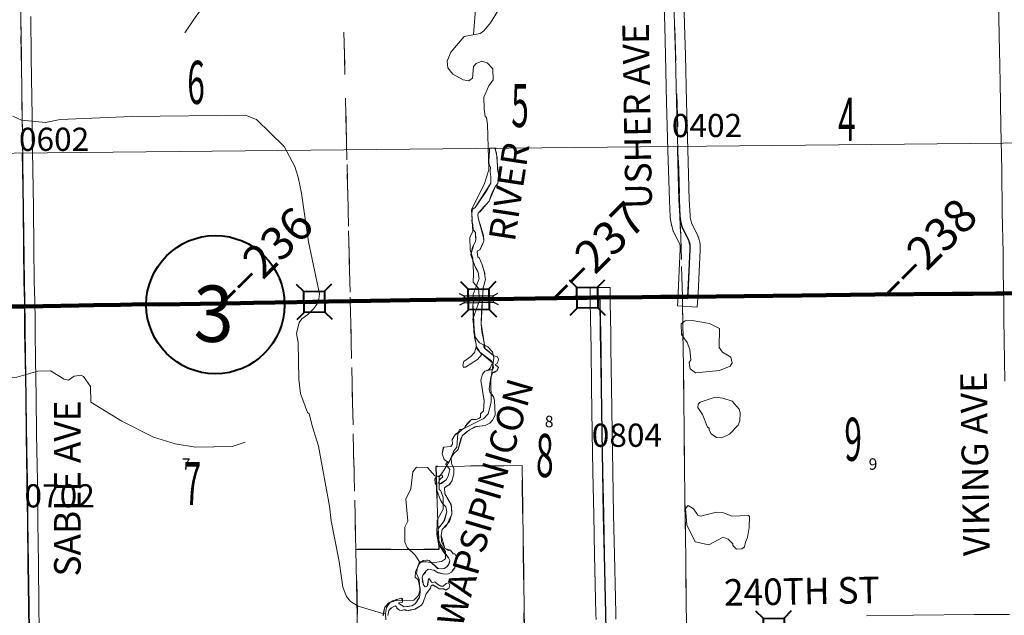
# Model space of a CAD drawing. Extents: x 37.9 to 81.9, y 36.4 to 70.4.
# Drawn here: x 66.2 to 69.1, y 48.9 to 50.7 of the extents above; entities that cross this region are included whole.
import ezdxf
from ezdxf.enums import TextEntityAlignment as Align

# ---------------------------------------------------------------- set-up
doc = ezdxf.new("R2010")
doc.units = ezdxf.units.MI
doc.header["$MEASUREMENT"] = 0
for name, pattern in [('DGN Style 1', [0.03005, 5e-05, -0.03]), ('DGN Style 2', [0.05, 0.03, -0.02]), ('DGN Style 6', [0.0951, 5e-05, -0.02, 0.035, -0.02, 5e-05, -0.02])]:
    doc.linetypes.add(name, pattern=pattern)
for name, color, linetype, lineweight in [('tdCoHydroRiver', 5, 'Continuous', 0), ('tdCoHydroTxtLg', 5, 'Continuous', 0), ('tdCoPriCL', 7, 'Continuous', 0), ('tdCoPriNonDiv', 1, 'Continuous', 211), ('tdCoPriNonDivCL', 16, 'Continuous', 0), ('tdCoSecRdNmbr', 1, 'Continuous', 13), ('tdCoSecRdTxt', 7, 'Continuous', 0), ('tdCoSecRteBand', 7, 'Continuous', 30), ('tdCoSecRteCL', 7, 'Continuous', 0), ('tdCoSectLine', 7, 'DGN Style 1', 13), ('tdCoSectLinePart', 7, 'DGN Style 1', 13), ('tdCoSectNmbr', 7, 'Continuous', 0), ('tdCoShieldStRte', 52, 'Continuous', 0), ('tdCoStrucNonDivPri', 7, 'Continuous', 40), ('tdCoStrucSec', 7, 'Continuous', 40), ('tdCoSurfGravel', 1, 'Continuous', 0), ('tdCoTwpBndryShd', 7, 'Continuous', 0), ('tdPIHydro', 62, 'DGN Style 1', 0), ('tdPIMapPltShpe', 5, 'DGN Style 1', 0), ('tdPIParkBndry', 7, 'Continuous', 0), ('tdPIParkBndryPart', 212, 'DGN Style 2', 80), ('tdPIPri', 1, 'Continuous', 0), ('tdPISecCL', 4, 'DGN Style 2', 0), ('tdPISectLine', 7, 'DGN Style 1', 13), ('tdPISectNmbr', 7, 'DGN Style 1', 0), ('tdPIStruc', 7, 'Continuous', 0), ('tdStHwyPriRefPost1', 7, 'Continuous', 0)]:
    doc.layers.add(name, color=color, linetype=linetype, lineweight=lineweight)
doc.styles.add('Style-Century Gothic', font='GOTHIC.TTF')
doc.styles.add('Style-GEOMETRICFUTURA_211_L_L', font='GEOMETRICFUTURA_211_L_L.shx')
doc.styles.add('Style-Trebuchet MS', font='trebucbd.ttf')
doc.styles.add('Style-Tw Cen MT', font='TCM_____.TTF')
doc.styles.add('Style-Tw Cen MT IF', font='TCMI____.TTF')
doc.styles.add('Style-Verdana', font='verdana.ttf')

# ---------------------------------------------------------------- blocks, each defined once
blk = doc.blocks.new('Shield_Iowa_Route')
at = {"layer": 'tdCoShieldStRte', "color": 7, "linetype": 'Continuous', "lineweight": 40}
blk.add_circle((0.0004, -0.002), 0.2085, dxfattribs=at)
at = {"layer": 'tdCoShieldStRte', "color": 7, "linetype": 'Continuous', "lineweight": 0, "insert": (-0.0051, -0.0293), "char_height": 0.17, "attachment_point": 5, "line_spacing_factor": 0.6, "style": 'Style-Trebuchet MS'}
blk.add_mtext('\\H1x;\\W0.941176;\\T1.000;3', dxfattribs=at)
blk = doc.blocks.new('Bridge-Small')
at = {"layer": 'tdCoStrucNonDivPri', "color": 7, "linetype": 'Continuous', "lineweight": 40}
for p, q in [((-0.0313, 0.0313), (-0.0534, 0.0534)), ((0.0313, 0.0313), (0.0534, 0.0534)), ((-0.0313, -0.0313), (-0.0534, -0.0534)), ((0.0313, -0.0313), (0.0534, -0.0534))]:
    blk.add_line(p, q, dxfattribs=at)
at = {"layer": 'tdCoStrucNonDivPri', "color": 7, "linetype": 'Continuous', "lineweight": 40, "flags": 128}
blk.add_lwpolyline([(-0.0313, 0.0313), (0.0313, 0.0313), (0.0313, -0.0313), (-0.0313, -0.0313), (-0.0313, 0.0313)], close=True, dxfattribs=at)
blk = doc.blocks.new('Bridge-Small_1')
at = {"layer": 'tdCoStrucSec', "color": 7, "linetype": 'Continuous', "lineweight": 40}
for p, q in [((-0.0313, 0.0313), (-0.0534, 0.0534)), ((0.0313, 0.0313), (0.0534, 0.0534)), ((-0.0313, -0.0313), (-0.0534, -0.0534)), ((0.0313, -0.0313), (0.0534, -0.0534))]:
    blk.add_line(p, q, dxfattribs=at)
at = {"layer": 'tdCoStrucSec', "color": 7, "linetype": 'Continuous', "lineweight": 40, "flags": 128}
blk.add_lwpolyline([(-0.0313, 0.0313), (0.0313, 0.0313), (0.0313, -0.0313), (-0.0313, -0.0313), (-0.0313, 0.0313)], close=True, dxfattribs=at)
blk = doc.blocks.new('BR_PRI_NON_DIV')
at = {"layer": 'tdPIStruc', "color": 7, "linetype": 'Continuous', "lineweight": 30, "flags": 128}
for points in [[(0.022, 0.01), (-0.022, 0.01), (-0.0291, 0.0171)], [(0.022, -0.01), (0.022, 0), (0.022, 0.01), (0.0291, 0.0171)], [(-0.022, 0.01), (-0.022, 0), (-0.022, -0.01), (-0.0291, -0.0171)], [(-0.022, -0.01), (0.022, -0.01), (0.0291, -0.0171)]]:
    blk.add_lwpolyline(points, dxfattribs=at)
at = {"layer": 'tdPIStruc', "color": 1, "linetype": 'Continuous', "lineweight": 200, "flags": 128}
blk.add_lwpolyline([(-0.022, 0), (0, 0), (0.022, 0)], dxfattribs=at)
at = {"layer": 'tdPIStruc', "color": 250, "linetype": 'Continuous', "lineweight": 30, "extrusion": (0, 0, -1)}
blk.add_solid([(0.022, 0.01), (-0.022, 0.01), (0.022, -0.01), (-0.022, -0.01)], dxfattribs=at)

msp = doc.modelspace()

# ---------------------------------------------------------------- linework, layer by layer
at = {"layer": 'tdCoHydroRiver', "color": 5, "linetype": 'Continuous', "lineweight": 0, "flags": 128}
for points in [[(66.6644, 50.6462), (66.6953, 50.6925), (66.7339, 50.7436), (66.7588, 50.7677), (66.7947, 50.7935), (66.8243, 50.8192), (66.8462, 50.8337), (66.8588, 50.8387), (67.1633, 50.8466)], [(66.1458, 50.395), (66.1712, 50.3828), (66.244, 50.376), (66.288, 50.3846), (66.5042, 50.3943), (66.8467, 50.398), (66.88, 50.3844), (66.9634, 50.3036), (66.9959, 50.2425), (67.0059, 50.2111), (67.0161, 50.1623), (67.0373, 50.0158), (67.0696, 49.8589), (67.067, 49.8344), (67.053, 49.8144), (67.0347, 49.7969), (67.0164, 49.7838), (67.0086, 49.7725), (67.0006, 49.739), (67.0057, 49.7122), (67.0074, 49.6018), (67.0129, 49.5576), (67.0343, 49.5011), (67.0391, 49.4965), (67.0492, 49.4572), (67.0674, 49.399), (67.1002, 49.218), (67.1057, 49.1739), (67.1297, 49.0511), (67.1403, 48.9739), (67.1518, 48.9457), (67.1631, 48.9301), (67.187, 48.9163), (67.2568, 48.8952), (67.2695, 48.8939)], [(68.2038, 49.6204), (68.1878, 49.6328), (68.1844, 49.6517), (68.189, 49.6596), (68.1869, 49.6912), (68.1787, 49.7116), (68.1609, 49.7365), (68.1604, 49.7681), (68.1729, 49.7778), (68.1934, 49.7781), (68.2457, 49.7694), (68.2759, 49.7541), (68.2752, 49.6973), (68.2849, 49.6832), (68.3104, 49.6678), (68.3138, 49.6505), (68.3077, 49.641), (68.2763, 49.6278), (68.2038, 49.6204)], [(66.0073, 49.4504), (66.0167, 49.4569), (66.0478, 49.4889), (66.06, 49.5128), (66.0594, 49.5507), (66.0654, 49.5713), (66.0794, 49.5873), (66.1045, 49.6003), (66.158, 49.6075), (66.2209, 49.6258), (66.2588, 49.6264), (66.3002, 49.6018), (66.3129, 49.5988), (66.33, 49.6102), (66.3505, 49.6136), (66.3585, 49.609), (66.3795, 49.5793), (66.3802, 49.532), (66.4742, 49.475), (66.5697, 49.426), (66.6347, 49.4065), (66.6965, 49.3964), (66.807, 49.3981), (66.8462, 49.4114)], [(68.2668, 49.4256), (68.2509, 49.4364), (68.2444, 49.4474), (68.2443, 49.4537), (68.2395, 49.4568), (68.2247, 49.4944), (68.2101, 49.5163), (68.2116, 49.5258), (68.2178, 49.5322), (68.2633, 49.5471), (68.2855, 49.5443), (68.314, 49.5353), (68.335, 49.5104), (68.3383, 49.4994), (68.3371, 49.4757), (68.3325, 49.463), (68.3061, 49.4357), (68.2826, 49.4243), (68.2668, 49.4256)], [(67.4304, 49.3068), (67.4177, 49.3098), (67.3952, 49.3347), (67.362, 49.3357), (67.3512, 49.3214), (67.3457, 49.2708), (67.3304, 49.239), (67.3362, 49.1727), (67.327, 49.1552), (67.3277, 49.1095), (67.3342, 49.0938), (67.3583, 49.0705), (67.3712, 49.0502)], [(68.3431, 49.089), (68.3273, 49.0887), (68.3161, 49.0996), (68.316, 49.1043), (68.3016, 49.1183), (68.2873, 49.1244), (68.2434, 49.1016), (68.2022, 49.1105), (68.1778, 49.1622), (68.1738, 49.2111), (68.1816, 49.2206), (68.1975, 49.2098), (68.2105, 49.1911), (68.2184, 49.1881), (68.2672, 49.1999), (68.2861, 49.1986), (68.3131, 49.188), (68.3636, 49.1903), (68.3668, 49.1872), (68.3658, 49.1541), (68.3599, 49.124), (68.3538, 49.1097), (68.3509, 49.0954), (68.3431, 49.089)]]:
    msp.add_lwpolyline(points, dxfattribs=at)
at = {"layer": 'tdCoHydroRiver', "color": 5, "lineweight": 0, "flags": 128}
for points in [[(67.6197, 50.7321), (67.5859, 50.6764), (67.5657, 50.6524), (67.5548, 50.6443), (67.506, 50.6356), (67.4657, 50.5877), (67.4551, 50.5607), (67.457, 50.5402), (67.4715, 50.5214), (67.5033, 50.5046), (67.5207, 50.5017), (67.5316, 50.5098), (67.5343, 50.5445), (67.542, 50.5541), (67.5593, 50.5607), (67.5751, 50.5562), (67.5928, 50.5375), (67.5933, 50.5044), (67.5809, 50.4868), (67.5657, 50.4519), (67.5662, 50.4172), (67.5698, 50.3935), (67.573, 50.3904), (67.5764, 50.37), (67.5802, 50.2327), (67.5666, 50.1883), (67.5283, 50.1135), (67.5325, 50.0472), (67.5233, 50.0297), (67.5239, 49.9918), (67.5322, 49.9667), (67.5345, 49.921), (67.5333, 49.8941), (67.5494, 49.8763), (67.552, 49.8388), (67.5319, 49.782), (67.5391, 49.7284), (67.552, 49.7113), (67.5774, 49.699), (67.5919, 49.6835), (67.5953, 49.6646), (67.5868, 49.5997), (67.5879, 49.5319), (67.579, 49.497), (67.565, 49.4826), (67.5008, 49.45), (67.4868, 49.4371), (67.4842, 49.3961), (67.4749, 49.3849), (67.4628, 49.3563), (67.4412, 49.3196), (67.4304, 49.3068), (67.431, 49.2689), (67.4358, 49.2643), (67.4424, 49.2439), (67.4429, 49.2091), (67.4245, 49.1757), (67.4236, 49.1315), (67.4335, 49.1048), (67.4497, 49.0814), (67.45, 49.0593), (67.4375, 49.0512), (67.4107, 49.0476), (67.3917, 49.0505), (67.3712, 49.0502), (67.3652, 49.0327), (67.3623, 49.0153), (67.3705, 48.9965), (67.3725, 48.9649), (67.3681, 48.9491), (67.3541, 48.9346), (67.3194, 48.9325), (67.2925, 48.9337), (67.2831, 48.9288), (67.2723, 48.9128), (67.2695, 48.8939), (67.2697, 48.8749)], [(67.5409, 50.7293), (67.5343, 50.6408)]]:
    msp.add_lwpolyline(points, dxfattribs=at)
at = {"layer": 'tdCoPriCL', "color": 7, "linetype": 'Continuous', "lineweight": 0, "flags": 128}
msp.add_lwpolyline([(66.1255, 49.8201), (66.1816, 49.8209), (66.3445, 49.8235), (66.3891, 49.8243), (66.47, 49.8257), (66.5378, 49.8272), (66.589, 49.8271), (66.8318, 49.8309), (66.871, 49.8319), (67.0019, 49.8339), (67.0501, 49.8346), (67.0548, 49.8347), (67.059, 49.8348), (67.0969, 49.8354), (67.1649, 49.8365), (67.3423, 49.8395), (67.5016, 49.8418), (67.509, 49.842), (67.5224, 49.8421), (67.5475, 49.8425), (67.5602, 49.8427), (67.5906, 49.8431), (67.7854, 49.846), (67.8379, 49.8465), (67.8643, 49.8469), (67.8768, 49.8471), (67.8904, 49.8473), (67.9158, 49.8476), (68.0424, 49.8489), (68.0979, 49.8494), (68.1806, 49.8502), (68.3501, 49.8519), (68.5245, 49.8541), (68.7445, 49.8566), (68.978, 49.8585), (69.0406, 49.859), (69.1093, 49.8598), (69.1308, 49.86), (69.1621, 49.8604)], dxfattribs=at)
at = {"layer": 'tdCoPriNonDiv', "color": 1, "linetype": 'Continuous', "lineweight": 211, "flags": 128}
msp.add_lwpolyline([(66.1255, 49.8201), (66.1816, 49.8209), (66.3445, 49.8235), (66.3891, 49.8243), (66.47, 49.8257), (66.5378, 49.8272), (66.589, 49.8271), (66.8318, 49.8309), (66.871, 49.8319), (67.0019, 49.8339), (67.0501, 49.8346), (67.0548, 49.8347), (67.059, 49.8348), (67.0969, 49.8354), (67.1649, 49.8365), (67.3423, 49.8395), (67.5016, 49.8418), (67.509, 49.842), (67.5224, 49.8421), (67.5475, 49.8425), (67.5602, 49.8427), (67.5906, 49.8431), (67.7854, 49.846), (67.8379, 49.8465), (67.8643, 49.8469), (67.8768, 49.8471), (67.8904, 49.8473), (67.9158, 49.8476), (68.0424, 49.8489), (68.0979, 49.8494), (68.1806, 49.8502), (68.3501, 49.8519), (68.5245, 49.8541), (68.7445, 49.8566), (68.978, 49.8585), (69.0406, 49.859), (69.1093, 49.8598), (69.1308, 49.86), (69.1621, 49.8604)], dxfattribs=at)
at = {"layer": 'tdCoPriNonDivCL', "color": 16, "linetype": 'Continuous', "lineweight": 0, "flags": 128}
msp.add_lwpolyline([(66.1255, 49.8201), (66.1816, 49.8209), (66.3445, 49.8235), (66.3891, 49.8243), (66.47, 49.8257), (66.5378, 49.8272), (66.5827, 49.827), (66.6318, 49.8282), (66.8318, 49.8309), (66.871, 49.8319), (67.0499, 49.8346), (67.059, 49.8348), (67.0969, 49.8354), (67.3423, 49.8395), (67.5016, 49.8418), (67.509, 49.842), (67.5602, 49.8427), (67.5812, 49.843), (67.5907, 49.8431), (67.7854, 49.846), (67.8323, 49.8464), (67.8379, 49.8465), (67.8642, 49.8469), (67.8904, 49.8473), (67.9158, 49.8476), (67.9376, 49.8479), (68.0424, 49.8489), (68.0979, 49.8494), (68.1806, 49.8502), (68.2804, 49.8511), (68.3501, 49.8519), (68.5245, 49.8541), (68.7445, 49.8566), (68.978, 49.8585), (69.0406, 49.859), (69.1093, 49.8598), (69.1308, 49.86), (69.1621, 49.8604)], dxfattribs=at)
msp.add_lwpolyline([(66.1255, 49.8201), (66.1816, 49.8209), (66.3445, 49.8235), (66.3891, 49.8243), (66.47, 49.8257), (66.5378, 49.8272), (66.5827, 49.827), (66.6318, 49.8282), (66.8318, 49.8309), (66.871, 49.8319), (67.0499, 49.8346), (67.059, 49.8348), (67.0969, 49.8354), (67.3423, 49.8395), (67.5016, 49.8418), (67.509, 49.842), (67.5602, 49.8427), (67.5812, 49.843), (67.5907, 49.8431), (67.7854, 49.846), (67.8323, 49.8464), (67.8379, 49.8465), (67.8642, 49.8469), (67.8904, 49.8473), (67.9158, 49.8476), (67.9376, 49.8479), (68.0424, 49.8489), (68.0979, 49.8494), (68.1806, 49.8502), (68.2804, 49.8511), (68.3501, 49.8519), (68.5245, 49.8541), (68.7445, 49.8566), (68.978, 49.8585), (69.0406, 49.859), (69.1093, 49.8598), (69.1308, 49.86), (69.1621, 49.8604)], dxfattribs=at)
at = {"layer": 'tdCoSecRteBand', "color": 7, "linetype": 'Continuous', "lineweight": 0, "flags": 128}
for points in [[(69.1362, 49.5952), (69.1344, 49.7197), (69.1335, 49.7838), (69.1335, 49.7839), (69.133, 49.8331), (69.1322, 49.8714), (69.1322, 49.8716), (69.1315, 49.9296), (69.1307, 49.982), (69.1285, 50.105), (69.1285, 50.1051), (69.1266, 50.2321), (69.1243, 50.3655), (69.1219, 50.4976), (69.1219, 50.4976), (69.1201, 50.5938), (69.1201, 50.5938), (69.1194, 50.6355), (69.1169, 50.7577)], [(68.1684, 50.7514), (68.1706, 50.6694), (68.1733, 50.5795), (68.1733, 50.5792), (68.1765, 50.4378), (68.1805, 50.2941), (68.1849, 50.1425), (68.1873, 50.0954), (68.1879, 50.0898), (68.1888, 50.0843), (68.19, 50.0789), (68.1914, 50.0735), (68.1928, 50.0695), (68.2101, 50.0352), (68.2102, 50.035), (68.211, 50.0332), (68.2116, 50.0317), (68.2131, 50.0272), (68.2132, 50.0269), (68.2137, 50.0253), (68.215, 50.0208), (68.2151, 50.0205), (68.2155, 50.0189), (68.2164, 50.0143), (68.2165, 50.014), (68.2168, 50.0123), (68.2174, 50.0076), (68.2175, 50.0074), (68.2177, 50.0054), (68.2177, 50.0035), (68.2177, 50.0028), (68.2175, 49.9917), (68.2174, 49.991), (68.2144, 49.9264), (68.2117, 49.8592), (68.2117, 49.8585), (68.2117, 49.8583), (68.2109, 49.848), (68.2088, 49.8181), (68.1489, 49.8224), (68.1511, 49.8523), (68.1518, 49.8621), (68.1545, 49.929), (68.1545, 49.9292), (68.1575, 49.9934), (68.1577, 50.0017), (68.1575, 50.003), (68.1569, 50.0056), (68.1562, 50.0083), (68.1556, 50.01), (68.1382, 50.0445), (68.1381, 50.0447), (68.1373, 50.0465), (68.1366, 50.0483), (68.1366, 50.0484), (68.1343, 50.0553), (68.1338, 50.0568), (68.1319, 50.0637), (68.1319, 50.064), (68.1315, 50.0653), (68.13, 50.0723), (68.1299, 50.0729), (68.1297, 50.0739), (68.1285, 50.081), (68.1284, 50.0819), (68.1283, 50.0826), (68.1276, 50.0898), (68.1274, 50.091), (68.1274, 50.0915), (68.125, 50.1398), (68.1249, 50.1404), (68.1205, 50.2924), (68.1205, 50.2924), (68.1165, 50.4362), (68.1165, 50.4363), (68.1133, 50.5778), (68.1106, 50.6677), (68.1106, 50.6678), (68.1084, 50.7499)], [(66.1996, 50.696), (66.2013, 50.5729), (66.2013, 50.5728), (66.2026, 50.4504), (66.2038, 50.3971), (66.2038, 50.3967), (66.2043, 50.3469), (66.2055, 50.2333), (66.2075, 50.1188), (66.2075, 50.1186), (66.209, 49.999), (66.2103, 49.8977), (66.2117, 49.8352), (66.2118, 49.835), (66.2125, 49.7819), (66.2125, 49.7815), (66.2125, 49.7435), (66.2139, 49.6603), (66.2159, 49.5494), (66.2159, 49.5492), (66.2171, 49.4331), (66.2196, 49.2956), (66.2196, 49.2954), (66.2211, 49.1697), (66.2225, 49.0449), (66.2243, 48.9152), (66.2252, 48.8494)], [(67.9037, 48.8758), (67.9035, 48.8919), (67.9025, 48.9388), (67.8995, 49.0703), (67.8995, 49.0703), (67.8968, 49.1921), (67.8968, 49.1922), (67.8944, 49.3217), (67.8944, 49.3217), (67.8924, 49.4408), (67.8924, 49.4408), (67.8902, 49.5757), (67.8902, 49.5759), (67.8887, 49.6946), (67.8879, 49.7365), (67.8879, 49.7366), (67.8861, 49.8323), (67.8861, 49.8328), (67.8861, 49.8476), (67.8861, 49.8776), (67.9461, 49.8776), (67.9461, 49.8476), (67.9461, 49.8331), (67.9479, 49.7377), (67.9487, 49.6957), (67.9487, 49.6955), (67.9502, 49.5767), (67.9524, 49.4418), (67.9544, 49.3228), (67.9568, 49.1934), (67.9595, 49.0716), (67.9625, 48.9402), (67.9625, 48.9401), (67.9635, 48.893), (67.9635, 48.8929), (67.9637, 48.8768)], [(68.719, 48.8869), (68.8608, 48.8889), (68.8609, 48.8889), (69.0446, 48.8911), (69.0448, 48.8911), (69.1283, 48.8913), (69.15, 48.8916)]]:
    msp.add_lwpolyline(points, dxfattribs=at)
at = {"layer": 'tdCoSecRteCL', "color": 7, "linetype": 'Continuous', "lineweight": 13, "flags": 128}
for points in [[(68.181, 49.8502), (68.1817, 49.8604), (68.1844, 49.9278), (68.1875, 49.9924), (68.1877, 50.0035), (68.1871, 50.0081), (68.1861, 50.0127), (68.1848, 50.0173), (68.1833, 50.0217), (68.165, 50.058), (68.1627, 50.0648), (68.1608, 50.0717), (68.1593, 50.0787), (68.1581, 50.0858), (68.1574, 50.093), (68.1549, 50.1413), (68.1505, 50.2932), (68.1465, 50.437), (68.1433, 50.5786), (68.1406, 50.6686), (68.1384, 50.7507)], [(66.1819, 49.8209), (66.1818, 49.8345), (66.1803, 49.8972), (66.179, 49.9986), (66.1775, 50.1182), (66.1755, 50.2329), (66.1743, 50.3466), (66.1738, 50.3964), (66.1726, 50.4499), (66.1713, 50.5725), (66.1696, 50.6956)], [(67.9476, 47.8304), (67.9473, 47.8591), (67.9458, 47.9721), (67.9446, 48.0902), (67.9433, 48.1999), (67.9416, 48.323), (67.9401, 48.4359), (67.9384, 48.5481), (67.9372, 48.668), (67.9352, 48.7822), (67.9347, 48.812), (67.9342, 48.8463), (67.9335, 48.8924), (67.9325, 48.9395), (67.9295, 49.0709), (67.9268, 49.1928), (67.9244, 49.3222), (67.9224, 49.4413), (67.9202, 49.5762), (67.9187, 49.6951), (67.9179, 49.7371), (67.9161, 49.8328), (67.9161, 49.8476)], [(66.1958, 48.819), (66.1953, 48.8423), (66.1943, 48.9148), (66.1925, 49.0445), (66.1911, 49.1693), (66.1896, 49.2951), (66.1871, 49.4327), (66.1859, 49.5488), (66.1839, 49.6598), (66.1825, 49.7433), (66.1825, 49.7815), (66.1819, 49.8209)]]:
    msp.add_lwpolyline(points, dxfattribs=at)
at = {"layer": 'tdCoSectLine', "color": 7, "linetype": 'DGN Style 1', "lineweight": 0, "flags": 128}
for points in [[(67.1388, 50.8486), (67.1629, 49.8365)], [(68.1355, 50.862), (68.1645, 49.85)], [(66.1673, 50.8369), (66.1816, 49.8209)], [(67.1629, 49.8365), (68.1645, 49.85)], [(68.1645, 49.85), (69.1621, 49.8604)], [(68.1645, 49.85), (68.1764, 48.85)], [(65.1805, 49.8097), (66.1816, 49.8209)], [(66.1816, 49.8209), (67.1629, 49.8365)], [(66.1816, 49.8209), (66.1954, 48.819)], [(67.1629, 49.8365), (67.1849, 48.834)]]:
    msp.add_lwpolyline(points, dxfattribs=at)
at = {"layer": 'tdCoSectLinePart', "color": 7, "linetype": 'DGN Style 1', "lineweight": 0, "flags": 128}
for points in [[(67.1394, 50.8206), (67.1629, 49.8365)], [(67.1629, 49.8365), (67.8858, 49.8463)], [(67.9458, 49.8471), (68.1506, 49.8499)], [(68.2106, 49.8505), (69.1321, 49.86)], [(66.2113, 49.8214), (67.1629, 49.8365)], [(67.1629, 49.8365), (67.1849, 48.834)], [(68.1648, 49.8209), (68.176, 48.8797)]]:
    msp.add_lwpolyline(points, dxfattribs=at)
at = {"layer": 'tdCoSurfGravel', "color": 1, "linetype": 'Continuous', "lineweight": 0, "flags": 128}
for points in [[(68.181, 49.8502), (68.1817, 49.8604), (68.1844, 49.9278), (68.1875, 49.9924), (68.1877, 50.0035), (68.1871, 50.0081), (68.1861, 50.0127), (68.1848, 50.0173), (68.1833, 50.0217), (68.165, 50.058), (68.1627, 50.0648), (68.1608, 50.0717), (68.1593, 50.0787), (68.1581, 50.0858), (68.1574, 50.093), (68.1549, 50.1413), (68.1505, 50.2932), (68.1465, 50.437), (68.1433, 50.5786), (68.1406, 50.6686), (68.1384, 50.7507)], [(66.1819, 49.8209), (66.1818, 49.8345), (66.1803, 49.8972), (66.179, 49.9986), (66.1775, 50.1182), (66.1755, 50.2329), (66.1743, 50.3466), (66.1738, 50.3964), (66.1726, 50.4499), (66.1713, 50.5725), (66.1696, 50.6956)], [(67.9476, 47.8304), (67.9473, 47.8591), (67.9458, 47.9721), (67.9446, 48.0902), (67.9433, 48.1999), (67.9416, 48.323), (67.9401, 48.4359), (67.9384, 48.5481), (67.9372, 48.668), (67.9352, 48.7822), (67.9347, 48.812), (67.9342, 48.8463), (67.9335, 48.8924), (67.9325, 48.9395), (67.9295, 49.0709), (67.9268, 49.1928), (67.9244, 49.3222), (67.9224, 49.4413), (67.9202, 49.5762), (67.9187, 49.6951), (67.9179, 49.7371), (67.9161, 49.8328), (67.9161, 49.8476)], [(66.1958, 48.819), (66.1953, 48.8423), (66.1943, 48.9148), (66.1925, 49.0445), (66.1911, 49.1693), (66.1896, 49.2951), (66.1871, 49.4327), (66.1859, 49.5488), (66.1839, 49.6598), (66.1825, 49.7433), (66.1825, 49.7815), (66.1819, 49.8209)]]:
    msp.add_lwpolyline(points, dxfattribs=at)
at = {"layer": 'tdCoTwpBndryShd', "color": 7, "linetype": 'Continuous', "lineweight": 0, "flags": 128}
msp.add_lwpolyline([(66.089, 56.9676), (66.1085, 55.8418), (66.1243, 54.8401), (66.1307, 53.8388), (66.1459, 52.8396), (66.1562, 51.8383), (66.1673, 50.8369), (66.1816, 49.8209), (66.1954, 48.819), (66.2081, 47.8158), (66.2229, 46.8159), (66.2348, 45.8134), (66.2475, 44.8119)], dxfattribs=at)
at = {"layer": 'tdPIHydro', "color": 62, "linetype": 'Continuous', "lineweight": 13, "flags": 128}
for points in [[(67.276, 48.8882), (67.2788, 48.9031), (67.2868, 48.9113), (67.2978, 48.9173), (67.303, 48.9139), (67.3034, 48.9099), (67.3117, 48.9047), (67.3175, 48.9033), (67.3255, 48.9056), (67.3353, 48.9027), (67.3445, 48.9057), (67.3588, 48.907), (67.3778, 48.9195), (67.3829, 48.9276), (67.3914, 48.9541), (67.4051, 48.9703), (67.4068, 48.978), (67.4113, 48.9809), (67.4165, 48.977), (67.424, 48.9742), (67.4304, 48.9684), (67.4448, 48.9685), (67.4511, 48.9645), (67.4608, 48.9721), (67.4631, 48.9801), (67.459, 48.987), (67.4521, 48.9853), (67.4424, 48.9766), (67.4355, 48.9765), (67.4257, 48.9828), (67.4182, 48.9902), (67.4107, 48.9879), (67.4078, 48.989), (67.4014, 48.9994), (67.3986, 48.9988), (67.3947, 48.9763), (67.3889, 48.9745), (67.3831, 48.9803), (67.3808, 48.9906), (67.3795, 49.0026), (67.3812, 49.0097), (67.3901, 49.0216), (67.3975, 49.0278), (67.4147, 49.0254), (67.4275, 49.0175), (67.4329, 49.0169), (67.4457, 49.0129), (67.459, 49.0136), (67.4681, 49.0194), (67.4711, 49.0254), (67.4776, 49.032), (67.4844, 49.0636), (67.4777, 49.0743), (67.4735, 49.0746), (67.4654, 49.0849), (67.4585, 49.0848), (67.4475, 49.09), (67.4369, 49.1302), (67.4397, 49.1475), (67.4622, 49.1718), (67.4694, 49.1955), (67.4674, 49.2231), (67.4477, 49.2557), (67.447, 49.273), (67.4627, 49.2848), (67.4699, 49.2958), (67.4747, 49.3168), (67.4746, 49.3328), (67.4684, 49.3463), (67.4671, 49.3648), (67.4744, 49.376), (67.4879, 49.3896), (67.4997, 49.4308), (67.5104, 49.4389), (67.5227, 49.4489), (67.5434, 49.4584), (67.5693, 49.462), (67.5831, 49.469), (67.5911, 49.4776), (67.5996, 49.4932), (67.5976, 49.5369), (67.5944, 49.5483), (67.5837, 49.5618), (67.5816, 49.5726), (67.5861, 49.6077), (67.5929, 49.6216), (67.5964, 49.6219), (67.6051, 49.6269), (67.609, 49.6352), (67.6079, 49.639), (67.5996, 49.6451), (67.6064, 49.6491), (67.6096, 49.6616), (67.6071, 49.6689), (67.596, 49.6714), (67.569, 49.6928), (67.566, 49.7112), (67.5596, 49.7448), (67.5572, 49.7686), (67.5639, 49.8767), (67.5701, 49.9025), (67.5668, 49.9259), (67.5599, 49.9498), (67.5517, 49.9671), (67.5475, 49.9703), (67.5452, 49.9852), (67.5465, 49.9885), (67.5531, 49.9912), (67.5574, 49.9987), (67.5657, 50.0177), (67.5643, 50.0349), (67.5489, 50.0837), (67.5471, 50.0952), (67.5488, 50.1022), (67.5568, 50.1097), (67.5728, 50.1282), (67.5814, 50.138), (67.5838, 50.1435), (67.6006, 50.1835), (67.6072, 50.1914), (67.6103, 50.2145), (67.6062, 50.2447), (67.6032, 50.2833), (67.6, 50.2953), (67.6023, 50.298), (67.5829, 50.2978), (67.5829, 50.2907), (67.5806, 50.2692), (67.5801, 50.2583), (67.5813, 50.2479), (67.5852, 50.2414), (67.5844, 50.2281), (67.5868, 50.2113), (67.5869, 50.1929), (67.5744, 50.1702), (67.5392, 50.1194), (67.532, 50.1147), (67.5303, 50.1096), (67.5294, 50.0989), (67.5307, 50.0867), (67.5295, 50.0804), (67.5321, 50.0668), (67.5333, 50.0515), (67.5358, 50.0503), (67.5405, 50.044), (67.5417, 50.0239), (67.5406, 50.0164), (67.5315, 49.9996), (67.5264, 49.9768), (67.5402, 49.9386), (67.5497, 49.92), (67.5508, 49.908), (67.5509, 49.9055), (67.5333, 49.8569), (67.5346, 49.8319), (67.5325, 49.8252), (67.5346, 49.8119), (67.5339, 49.7944), (67.5372, 49.7273), (67.5428, 49.707), (67.5422, 49.7011), (67.5532, 49.6826), (67.5913, 49.651), (67.59, 49.6464), (67.5933, 49.6427), (67.5945, 49.6358), (67.5916, 49.6318), (67.5876, 49.6294), (67.5796, 49.6296), (67.5688, 49.6258), (67.5619, 49.616), (67.5563, 49.5981), (67.5661, 49.5358), (67.5643, 49.5055), (67.5551, 49.4963), (67.5557, 49.4865), (67.55, 49.4824), (67.5421, 49.4796), (67.5287, 49.4794), (67.5094, 49.4581), (67.5076, 49.4546), (67.5059, 49.4522), (67.4995, 49.4498), (67.4921, 49.4499), (67.4898, 49.4419), (67.479, 49.4332), (67.4704, 49.419), (67.4705, 49.4049), (67.4659, 49.3979), (67.4451, 49.3962), (67.4433, 49.3943), (67.4401, 49.3759), (67.446, 49.3593), (67.4587, 49.3501), (67.4525, 49.3491), (67.4512, 49.3437), (67.4628, 49.3289), (67.4578, 49.3087), (67.4515, 49.2971), (67.432, 49.2844), (67.4285, 49.2895), (67.4342, 49.2993), (67.4417, 49.3069), (67.4388, 49.312), (67.4227, 49.3073), (67.4176, 49.2993), (67.4188, 49.2878), (67.4229, 49.2813), (67.4235, 49.2665), (67.4345, 49.2364), (67.4419, 49.2253), (67.4508, 49.2166), (67.4538, 49.2009), (67.4516, 49.195), (67.445, 49.1719), (67.4288, 49.1513), (67.4252, 49.1278), (67.429, 49.1049), (67.4454, 49.0778), (67.4586, 49.0627), (67.4627, 49.054), (67.4588, 49.0413), (67.4542, 49.035), (67.4456, 49.0303), (67.437, 49.0286), (67.4255, 49.0302), (67.4007, 49.0539), (67.3952, 49.0552), (67.393, 49.0557), (67.3821, 49.0539), (67.3708, 49.0441), (67.3599, 49.0204), (67.3588, 49.0037), (67.3675, 48.9957), (67.3734, 48.9699), (67.3735, 48.9589), (67.3713, 48.9439), (67.3581, 48.9237), (67.3484, 48.9173), (67.3369, 48.915), (67.3248, 48.9149), (67.3095, 48.9236), (67.3087, 48.9265), (67.3196, 48.927), (67.3207, 48.931), (67.3206, 48.9396), (67.3157, 48.9403), (67.2994, 48.9349), (67.2925, 48.9303), (67.2787, 48.9267), (67.2747, 48.9204), (67.2673, 48.9134), (67.2622, 48.8875)], [(67.2622, 48.8875), (67.2627, 48.8979), (67.2673, 48.9134), (67.2787, 48.9267), (67.2925, 48.9303), (67.3022, 48.9367), (67.3172, 48.9408), (67.3207, 48.931), (67.3196, 48.927), (67.3087, 48.9265), (67.3093, 48.9242), (67.3248, 48.9149), (67.3484, 48.9173), (67.3581, 48.9237), (67.3633, 48.9301), (67.3713, 48.9439), (67.3735, 48.9589), (67.3734, 48.9699), (67.3675, 48.9957), (67.3588, 49.0037), (67.3599, 49.0204), (67.373, 49.046), (67.3821, 49.0539), (67.3952, 49.0552), (67.4007, 49.0539), (67.4279, 49.0299), (67.437, 49.0286), (67.4456, 49.0303), (67.4542, 49.035), (67.461, 49.0456), (67.4627, 49.054), (67.4586, 49.0627), (67.429, 49.1049), (67.4252, 49.1278), (67.4288, 49.1513), (67.4472, 49.1748), (67.4538, 49.2009), (67.4508, 49.2166), (67.4419, 49.2253), (67.4345, 49.2364), (67.4235, 49.2665), (67.4229, 49.2813), (67.4188, 49.2878), (67.4176, 49.2993), (67.4227, 49.3073), (67.4388, 49.312), (67.4417, 49.3069), (67.4342, 49.2993), (67.4285, 49.2895), (67.432, 49.2844), (67.4378, 49.2867), (67.4515, 49.2971), (67.4578, 49.3087), (67.4628, 49.3289), (67.4512, 49.3437), (67.4518, 49.3489), (67.4587, 49.3501), (67.446, 49.3593), (67.4401, 49.3759), (67.4451, 49.3962), (67.4659, 49.3979), (67.4705, 49.4049), (67.4704, 49.419), (67.4802, 49.4352), (67.4892, 49.4414), (67.4921, 49.4499), (67.4984, 49.4493), (67.5076, 49.4546), (67.5094, 49.4581), (67.5104, 49.4603), (67.5202, 49.473), (67.5287, 49.4794), (67.5414, 49.4801), (67.55, 49.4824), (67.5557, 49.4865), (67.5551, 49.4963), (67.5643, 49.5055), (67.5663, 49.5354), (67.5563, 49.5981), (67.5619, 49.616), (67.5688, 49.6258), (67.5768, 49.627), (67.5813, 49.6288), (67.5876, 49.6294), (67.5916, 49.6318), (67.5945, 49.6358), (67.5933, 49.6427), (67.59, 49.6464), (67.5913, 49.651), (67.5899, 49.6559), (67.5532, 49.6826), (67.5422, 49.7011), (67.5428, 49.707), (67.5353, 49.7436), (67.5325, 49.8252), (67.5346, 49.8319), (67.5333, 49.8569), (67.5509, 49.9055), (67.5508, 49.908), (67.5498, 49.9194), (67.5477, 49.9263), (67.5402, 49.9386), (67.5264, 49.9768), (67.5351, 50.0078), (67.5406, 50.0164), (67.5417, 50.0239), (67.5406, 50.0302), (67.5405, 50.044), (67.5333, 50.0515), (67.5295, 50.0804), (67.5307, 50.0867), (67.5294, 50.0989), (67.53, 50.1088), (67.532, 50.1147), (67.5392, 50.1194), (67.5869, 50.1929), (67.5868, 50.2113), (67.5844, 50.2281), (67.5852, 50.2414), (67.5813, 50.2479), (67.5801, 50.2583), (67.5829, 50.2907), (67.5829, 50.2978), (67.5829, 50.2978), (67.6023, 50.298), (67.6, 50.2953), (67.6054, 50.271), (67.607, 50.2346), (67.6103, 50.2145), (67.6097, 50.2039), (67.6072, 50.1914), (67.6006, 50.1835), (67.59, 50.1626), (67.5814, 50.138), (67.5728, 50.1282), (67.5665, 50.1218), (67.5488, 50.1022), (67.5471, 50.0952), (67.5489, 50.0837), (67.5648, 50.0284), (67.5657, 50.0177), (67.5531, 49.9912), (67.5465, 49.9885), (67.5452, 49.9852), (67.5475, 49.9703), (67.5517, 49.9671), (67.5599, 49.9498), (67.5687, 49.9212), (67.5684, 49.913), (67.5701, 49.9025), (67.5639, 49.8767), (67.5583, 49.8043), (67.5572, 49.7686), (67.566, 49.7112), (67.5655, 49.6985), (67.569, 49.6928), (67.5745, 49.6896), (67.596, 49.6714), (67.6071, 49.6689), (67.6096, 49.6616), (67.6064, 49.6491), (67.5996, 49.6451), (67.6096, 49.6364), (67.6056, 49.6272), (67.5929, 49.6216), (67.5861, 49.6077), (67.5816, 49.5726), (67.5837, 49.5618), (67.5941, 49.549), (67.5974, 49.5377), (67.5996, 49.4932), (67.5911, 49.4776), (67.5831, 49.469), (67.5693, 49.462), (67.5379, 49.4578), (67.5227, 49.4489), (67.4997, 49.4308), (67.4966, 49.4221), (67.4879, 49.3896), (67.4754, 49.3769), (67.4671, 49.3648), (67.4684, 49.3463), (67.4746, 49.3328), (67.4747, 49.3168), (67.4699, 49.2958), (67.4605, 49.2828), (67.4551, 49.2799), (67.447, 49.273), (67.4477, 49.2557), (67.4679, 49.2193), (67.4694, 49.1937), (67.4526, 49.1603), (67.4397, 49.1475), (67.4369, 49.1302), (67.4376, 49.1118), (67.4475, 49.09), (67.4648, 49.0849), (67.4735, 49.0746), (67.4777, 49.0743), (67.4844, 49.0636), (67.4824, 49.0505), (67.4776, 49.032), (67.4681, 49.0194), (67.459, 49.0136), (67.4457, 49.0129), (67.4285, 49.0169), (67.4147, 49.0254), (67.3975, 49.0278), (67.3901, 49.0216), (67.3893, 49.0181), (67.3812, 49.0097), (67.3795, 49.0026), (67.3807, 48.9986), (67.3831, 48.9803), (67.3889, 48.9745), (67.3947, 48.9763), (67.3969, 48.9821), (67.3986, 48.9988), (67.4014, 48.9994), (67.4078, 48.989), (67.4107, 48.9879), (67.4182, 48.9902), (67.4257, 48.9828), (67.4355, 48.9765), (67.4424, 48.9766), (67.4521, 48.9853), (67.459, 48.987), (67.4631, 48.9801), (67.4608, 48.9721), (67.4511, 48.9645), (67.4415, 48.9685), (67.4304, 48.9684), (67.424, 48.9742), (67.4113, 48.9809), (67.4068, 48.978), (67.4051, 48.9703), (67.3914, 48.9541), (67.3829, 48.9276), (67.3778, 48.9195), (67.3571, 48.9069), (67.3353, 48.9027), (67.3268, 48.9059), (67.3175, 48.9033), (67.3117, 48.9047), (67.3042, 48.9093), (67.303, 48.9139), (67.2978, 48.9173), (67.2851, 48.9106), (67.2788, 48.9031), (67.276, 48.8882)]]:
    msp.add_lwpolyline(points, dxfattribs=at)
for points in [[(67.506, 49.6371), (67.5044, 49.6369), (67.5024, 49.6437), (67.505, 49.6549), (67.526, 49.6701), (67.5377, 49.6814), (67.5422, 49.6986), (67.5427, 49.6958), (67.5597, 49.6758), (67.5464, 49.6604), (67.5097, 49.6371), (67.506, 49.6371)], [(67.5876, 49.6294), (67.5813, 49.6288), (67.5796, 49.6296), (67.5847, 49.6346), (67.59, 49.6464), (67.5933, 49.6427), (67.5945, 49.6358), (67.5916, 49.6318), (67.5876, 49.6294)]]:
    msp.add_lwpolyline(points, close=True, dxfattribs=at)
at = {"layer": 'tdPIMapPltShpe', "color": 5, "linetype": 'Continuous', "lineweight": 13, "flags": 128}
msp.add_lwpolyline([(64.3594, 50.2652), (71.4175, 50.3365), (71.473, 45.2432), (64.5447, 45.2722), (64.3594, 50.2652)], close=True, dxfattribs=at)
at = {"layer": 'tdPIParkBndry', "color": 7, "linetype": 'Continuous', "lineweight": 0, "flags": 128}
msp.add_lwpolyline([(67.6879, 48.8421), (67.6815, 49.3408), (67.4207, 49.3375), (67.4294, 49.0876), (67.1794, 49.0871), (67.185, 48.834)], dxfattribs=at)
at = {"layer": 'tdPIParkBndryPart', "color": 212, "linetype": 'DGN Style 6', "lineweight": 30, "flags": 128}
msp.add_lwpolyline([(67.9338, 48.8463), (67.6879, 48.8421), (67.6815, 49.3408), (67.4207, 49.3375), (67.4294, 49.0876), (67.1794, 49.0871), (67.185, 48.834), (66.657, 48.8268)], dxfattribs=at)
at = {"layer": 'tdPIPri', "color": 1, "linetype": 'Continuous', "lineweight": 200, "flags": 128}
msp.add_lwpolyline([(66.1255, 49.8201), (66.1816, 49.821), (66.3445, 49.8235), (66.3892, 49.8243), (66.4701, 49.8257), (66.5379, 49.8272), (66.589, 49.8271), (66.8318, 49.8309), (66.871, 49.8319), (67.0019, 49.8339), (67.0501, 49.8346), (67.0548, 49.8347), (67.059, 49.8348), (67.0969, 49.8354), (67.165, 49.8365), (67.3423, 49.8396), (67.5016, 49.8419), (67.509, 49.842), (67.5225, 49.8422), (67.5475, 49.8425), (67.5603, 49.8427), (67.5906, 49.8431), (67.7855, 49.846), (67.838, 49.8465), (67.8643, 49.8469), (67.8768, 49.8471), (67.8905, 49.8473), (67.9158, 49.8476), (68.0424, 49.8489), (68.0979, 49.8494), (68.1807, 49.8502), (68.3502, 49.8519), (68.5245, 49.8541), (68.7445, 49.8566), (68.978, 49.8585), (69.0407, 49.859), (69.1094, 49.8598), (69.1309, 49.86), (69.1621, 49.8604)], dxfattribs=at)
at = {"layer": 'tdPISecCL', "color": 4, "linetype": 'Continuous', "lineweight": 30, "flags": 128}
for points in [[(66.1954, 48.819), (66.1949, 48.8423), (66.1939, 48.9148), (66.1922, 49.0445), (66.1907, 49.1693), (66.1892, 49.2951), (66.1868, 49.4327), (66.1856, 49.5488), (66.1836, 49.6598), (66.1822, 49.7433), (66.1822, 49.781), (66.1816, 49.821), (66.1814, 49.8345), (66.1799, 49.8972), (66.1786, 49.9987), (66.1772, 50.1183), (66.1752, 50.2329), (66.1746, 50.2835)], [(68.1807, 49.8502), (68.1841, 49.9278), (68.1871, 49.9924), (68.1874, 50.0035), (68.1867, 50.0081), (68.1858, 50.0127), (68.1845, 50.0173), (68.1829, 50.0217), (68.1647, 50.058), (68.1624, 50.0648), (68.1605, 50.0717), (68.159, 50.0788), (68.1578, 50.0858), (68.157, 50.093), (68.1546, 50.1413), (68.1501, 50.2932), (68.1499, 50.3035)], [(67.9338, 48.8463), (67.9331, 48.8924), (67.9322, 48.9395), (67.9292, 49.0709), (67.9265, 49.1928), (67.924, 49.3222), (67.922, 49.4414), (67.9198, 49.5762), (67.9183, 49.6951), (67.9175, 49.7371), (67.9158, 49.8476)]]:
    msp.add_lwpolyline(points, dxfattribs=at)
at = {"layer": 'tdPISectLine', "color": 7, "linetype": 'DGN Style 1', "lineweight": 13, "flags": 128}
for points in [[(67.1504, 50.3633), (67.1629, 49.8365), (67.1794, 49.0871)], [(68.1546, 50.1413), (68.1645, 49.85), (68.1764, 48.85), (68.1865, 48.3466)]]:
    msp.add_lwpolyline(points, dxfattribs=at)

# ---------------------------------------------------------------- block references
at = {"layer": 'tdCoShieldStRte', "color": 7, "linetype": 'Continuous', "lineweight": 40}
msp.add_blockref('Shield_Iowa_Route', (66.7558, 49.8281), dxfattribs=at)
at = {"layer": 'tdCoStrucNonDivPri', "color": 7, "linetype": 'Continuous', "lineweight": 40}
for p, xscale, yscale, zscale, rotation in [((67.8774, 49.8471), 1.000000903294859, 1.000000903294859, 1.000000903294859, 0.8049755879339939), ((67.0545, 49.8347), 1.000000376750622, 1.000000376750622, 1.000000376750622, 0.8756868449384537), ((67.5498, 49.8425), 1.000001886256201, 1.000001886256201, 1.000001886256201, 0.8276554569098141)]:
    msp.add_blockref('Bridge-Small', p, dxfattribs=dict(at, xscale=xscale, yscale=yscale, zscale=zscale, rotation=rotation))
at = {"layer": 'tdCoStrucSec', "color": 7, "linetype": 'Continuous', "lineweight": 40, "xscale": 0.9999991199714037, "yscale": 0.9999991199714037, "zscale": 0.9999991199714037, "rotation": 90.92211772254143}
msp.add_blockref('Bridge-Small_1', (68.4401, 48.8489), dxfattribs=at)
at = {"layer": 'tdPIStruc', "color": 250, "linetype": 'Continuous', "lineweight": 30, "xscale": 2, "zscale": 2, "rotation": 0.7981766349632292}
msp.add_blockref('BR_PRI_NON_DIV', (67.5501, 49.8426), dxfattribs=at)

# ---------------------------------------------------------------- texts
at = {"layer": 'tdCoHydroTxtLg', "color": 5, "linetype": 'Continuous', "lineweight": 0, "style": 'Style-Tw Cen MT IF'}
msp.add_text('RIVER', height=0.08, rotation=81.3316, dxfattribs=at).set_placement((67.6415, 50.1666), align=Align.MIDDLE_CENTER)
at = {"layer": 'tdCoHydroTxtLg', "color": 5, "linetype": 'Continuous', "lineweight": 0, "insert": (67.4227, 48.8715), "char_height": 0.08, "attachment_point": 1, "rotation": 73.5954, "line_spacing_factor": 0.6, "style": 'Style-Tw Cen MT IF'}
msp.add_mtext('\\T1.102;WAPSIPINICON', dxfattribs=at)
at = {"layer": 'tdCoSecRdNmbr', "color": 1, "linetype": 'Continuous', "lineweight": 13, "style": 'Style-Tw Cen MT'}
for s, rotation, p in [('0402', 0.052, (68.2382, 50.3667)), ('0602', 0.0505, (66.2699, 50.325)), ('0804', 0.0518, (67.9968, 49.4322)), ('0702', 0.0504, (66.2866, 49.2493))]:
    msp.add_text(s, height=0.07, rotation=rotation, dxfattribs=at).set_placement(p, align=Align.MIDDLE_CENTER)
at = {"layer": 'tdCoSecRdTxt', "color": 7, "linetype": 'Continuous', "lineweight": 0, "style": 'Style-Century Gothic', "width": 0.975}
for s, rotation, p in [('USHER AVE', 91, (68.0277, 50.3953)), ('VIKING AVE', 91, (69.0462, 49.3453)), ('SABLE AVE', 90, (66.3099, 49.2714)), ('240TH ST', 1.0161, (68.5241, 48.9616))]:
    msp.add_text(s, height=0.08, rotation=rotation, dxfattribs=at).set_placement(p, align=Align.MIDDLE_CENTER)
at = {"layer": 'tdCoSectNmbr', "color": 7, "linetype": 'Continuous', "lineweight": 0, "style": 'Style-Century Gothic', "width": 0.538462}
for s, rotation, p in [('6', 0.0508, (66.6979, 50.4318)), ('5', 0.0515, (67.6746, 50.3618)), ('4', 0.0522, (68.6602, 50.3204)), ('9', 0.0522, (68.6789, 49.3549)), ('8', 0.0515, (67.7493, 49.306)), ('7', 0.0507, (66.6873, 49.2215))]:
    msp.add_text(s, height=0.13, rotation=rotation, dxfattribs=at).set_placement(p, align=Align.CENTER)
at = {"layer": 'tdPISectNmbr', "color": 7, "linetype": 'Continuous', "lineweight": 13, "style": 'Style-GEOMETRICFUTURA_211_L_L'}
for s, p in [('8', (67.7623, 49.4735)), ('9', (68.7387, 49.3452)), ('7', (66.6682, 49.3452))]:
    msp.add_text(s, height=0.0346, rotation=0.0502, dxfattribs=at).set_placement(p, align=Align.MIDDLE_CENTER)
at = {"layer": 'tdStHwyPriRefPost1', "color": 1, "linetype": 'Continuous', "lineweight": 0, "style": 'Style-Verdana'}
for s, p in [('‒‒237', (67.7616, 49.8456)), ('‒‒238', (68.7619, 49.8567)), ('‒‒236', (66.7603, 49.8299))]:
    msp.add_text(s, height=0.1, rotation=45, dxfattribs=at).set_placement(p, align=Align.MIDDLE_LEFT)

doc.saveas('drawing.dxf')
